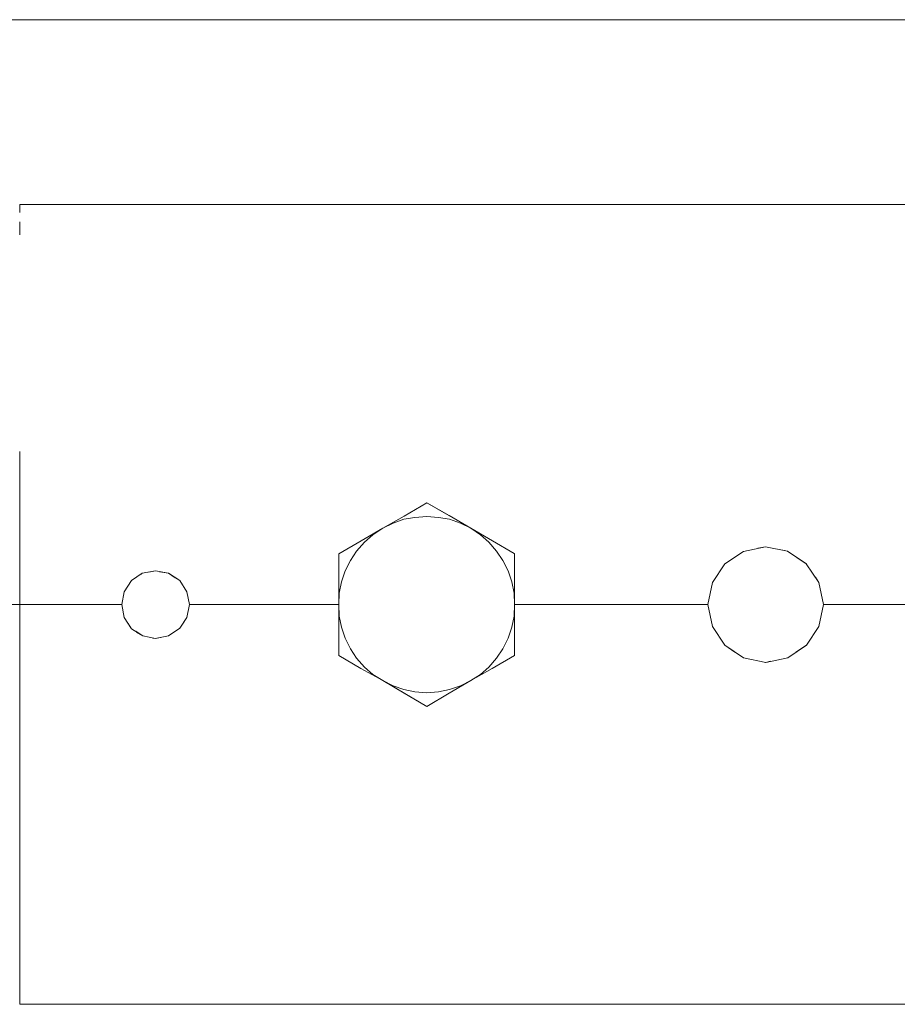
# Model space of a CAD drawing. Units: inches. Extents: x -4.1 to 12.6, y -10.9 to -0.1.
# Drawn here: x 9 to 9.7, y -2 to -1.2 of the extents above; entities that cross this region are included whole.
import ezdxf

# ---------------------------------------------------------------- set-up
doc = ezdxf.new("R2010")
doc.units = ezdxf.units.IN
doc.header["$MEASUREMENT"] = 0
doc.layers.add('Dimensions', color=7, linetype='Continuous', lineweight=0)
doc.layers.add('Drawing', color=7, linetype='Continuous', lineweight=0)

# ---------------------------------------------------------------- blocks, each defined once
blk = doc.blocks.new('Block_7')
at = {"layer": 'Drawing', "color": 18, "lineweight": 5, "true_color": 0x000000}
for p, q in [((10.10147, -1.34824), (9.0077, -1.34824)), ((9.0077, -1.34824), (9.0077, -1.34972)), ((9.0077, -1.34972), (9.0077, -1.34824)), ((10.10147, -1.34824), (9.0077, -1.34824)), ((9.0077, -1.35453), (9.0077, -1.34972)), ((9.0077, -1.36193), (9.0077, -1.37229)), ((9.0077, -1.54355), (9.0077, -1.57277)), ((9.0077, -1.57277), (9.0077, -1.6031)), ((9.0077, -1.57277), (9.0077, -1.6031)), ((9.32951, -1.58423), (9.31175, -1.59459)), ((9.32951, -1.58423), (9.34726, -1.59422)), ((9.36428, -1.60421), (9.32951, -1.58423)), ((9.32951, -1.58423), (9.36428, -1.60421)), ((9.32951, -1.58423), (9.36428, -1.60421)), ((9.31175, -1.59459), (9.29474, -1.60421)), ((9.36428, -1.60421), (9.34726, -1.59422)), ((9.0077, -1.6031), (9.0077, -1.6338)), ((9.0077, -1.6031), (9.0077, -1.6338)), ((9.29474, -1.60421), (9.27772, -1.61419)), ((9.36428, -1.60421), (9.38166, -1.61419)), ((9.37204, -1.60939), (9.36428, -1.60421)), ((9.38166, -1.61419), (9.36428, -1.60421)), ((9.3787, -1.6153), (9.37204, -1.60939)), ((9.25997, -1.62455), (9.27772, -1.61419)), ((9.25997, -1.62455), (9.27772, -1.61419)), ((9.38462, -1.62233), (9.3787, -1.6153)), ((9.38166, -1.61419), (9.39868, -1.62418)), ((9.39868, -1.62418), (9.38166, -1.61419)), ((9.57992, -1.6227), (9.59731, -1.619)), ((9.59731, -1.619), (9.57992, -1.6227)), ((9.59731, -1.619), (9.59139, -1.62011)), ((9.59731, -1.619), (9.59139, -1.62011)), ((9.59731, -1.619), (9.59139, -1.62011)), ((9.59731, -1.619), (9.59139, -1.62011)), ((9.59731, -1.619), (9.61469, -1.62233)), ((9.61469, -1.62233), (9.59731, -1.619)), ((9.61469, -1.62233), (9.59731, -1.619)), ((9.25997, -1.62455), (9.25997, -1.6449)), ((9.3898, -1.62973), (9.38462, -1.62233)), ((9.39868, -1.62418), (9.39905, -1.62455)), ((9.39905, -1.62455), (9.39868, -1.62418)), ((9.39905, -1.62455), (9.39905, -1.6449)), ((9.39905, -1.62455), (9.39905, -1.6449)), ((9.39905, -1.62455), (9.39905, -1.6449)), ((9.57992, -1.6227), (9.56513, -1.63232)), ((9.57992, -1.6227), (9.56513, -1.63232)), ((9.57992, -1.6227), (9.56513, -1.63232)), ((9.61469, -1.62233), (9.61099, -1.62159)), ((9.61469, -1.62233), (9.61099, -1.62159)), ((9.61469, -1.62233), (9.61099, -1.62159)), ((9.61469, -1.62233), (9.61099, -1.62159)), ((9.61469, -1.62233), (9.62949, -1.63232)), ((9.62986, -1.63232), (9.61469, -1.62233)), ((9.62949, -1.63232), (9.61469, -1.62233)), ((9.62986, -1.63232), (9.62061, -1.6264)), ((9.62986, -1.63232), (9.62061, -1.6264)), ((9.62986, -1.63232), (9.62061, -1.6264)), ((9.62986, -1.63232), (9.62061, -1.6264)), ((9.0077, -1.6645), (9.0077, -1.6338)), ((9.0077, -1.6338), (9.0077, -1.6645)), ((9.39387, -1.63787), (9.3898, -1.62973)), ((9.56513, -1.63232), (9.55551, -1.64711)), ((9.62949, -1.63232), (9.63947, -1.64711)), ((9.62949, -1.63232), (9.63947, -1.64711)), ((9.63947, -1.64711), (9.62949, -1.63232)), ((9.62949, -1.63232), (9.63947, -1.64711)), ((9.09611, -1.64564), (9.10461, -1.63972)), ((9.10461, -1.63972), (9.09611, -1.64564)), ((9.10461, -1.63972), (9.09611, -1.64564)), ((9.10461, -1.63972), (9.09611, -1.64564)), ((9.10461, -1.63972), (9.09611, -1.64563)), ((9.10387, -1.64046), (9.10461, -1.63972)), ((9.10461, -1.63972), (9.10387, -1.64046)), ((9.10461, -1.63972), (9.10387, -1.64046)), ((9.10387, -1.64046), (9.10461, -1.63972)), ((9.10461, -1.63972), (9.11497, -1.63787)), ((9.11497, -1.63787), (9.10461, -1.63972)), ((9.11497, -1.63787), (9.10979, -1.63898)), ((9.11497, -1.63787), (9.10979, -1.63898)), ((9.11497, -1.63787), (9.10979, -1.63898)), ((9.11497, -1.63787), (9.10979, -1.63898)), ((9.11497, -1.63787), (9.12533, -1.63972)), ((9.12533, -1.63972), (9.11497, -1.63787)), ((9.1183, -1.63861), (9.12533, -1.63972)), ((9.12533, -1.63972), (9.1183, -1.63861)), ((9.12533, -1.63972), (9.1183, -1.63861)), ((9.1183, -1.63861), (9.12533, -1.63972)), ((9.12533, -1.63972), (9.12015, -1.63898)), ((9.12015, -1.63898), (9.12533, -1.63972)), ((9.12015, -1.63898), (9.12533, -1.63972)), ((9.12533, -1.63972), (9.12015, -1.63898)), ((9.12533, -1.63972), (9.1342, -1.64564)), ((9.13051, -1.64342), (9.12533, -1.63972)), ((9.1342, -1.64564), (9.12533, -1.63972)), ((9.13051, -1.64342), (9.12533, -1.63972)), ((9.13051, -1.64342), (9.12533, -1.63972)), ((9.13051, -1.64342), (9.12533, -1.63972)), ((9.39683, -1.64674), (9.39387, -1.63787)), ((9.09019, -1.65451), (9.09611, -1.64563)), ((9.09019, -1.65451), (9.09611, -1.64563)), ((9.09611, -1.64564), (9.09019, -1.65451)), ((9.09611, -1.64564), (9.09019, -1.65451)), ((9.09611, -1.64564), (9.09019, -1.65451)), ((9.09574, -1.64637), (9.09611, -1.64563)), ((9.09611, -1.64563), (9.09574, -1.64637)), ((9.09611, -1.64564), (9.09574, -1.64638)), ((9.09574, -1.64637), (9.09611, -1.64564)), ((9.13014, -1.64305), (9.13421, -1.64564)), ((9.1342, -1.64564), (9.13014, -1.64305)), ((9.1342, -1.64563), (9.13014, -1.64305)), ((9.13014, -1.64305), (9.1342, -1.64564)), ((9.13975, -1.65451), (9.1342, -1.64563)), ((9.1342, -1.64564), (9.13975, -1.65451)), ((9.13975, -1.65451), (9.1342, -1.64564)), ((9.13975, -1.65451), (9.1342, -1.64564)), ((9.13975, -1.65451), (9.1342, -1.64564)), ((9.13975, -1.65451), (9.13421, -1.64564)), ((9.25997, -1.6449), (9.25997, -1.6645)), ((9.39868, -1.65562), (9.39683, -1.64674)), ((9.39905, -1.6449), (9.39905, -1.6645)), ((9.39905, -1.6645), (9.39905, -1.6449)), ((9.55551, -1.64711), (9.55181, -1.6645)), ((9.55551, -1.64711), (9.55181, -1.6645)), ((9.55551, -1.64711), (9.55181, -1.6645)), ((9.55551, -1.64711), (9.55366, -1.65599)), ((9.63947, -1.64711), (9.63689, -1.64305)), ((9.63689, -1.64305), (9.63947, -1.64711)), ((9.63689, -1.64305), (9.63947, -1.64711)), ((9.63947, -1.64711), (9.63689, -1.64305)), ((9.63947, -1.64711), (9.64317, -1.6645)), ((9.64317, -1.6645), (9.63948, -1.64711)), ((9.09019, -1.65451), (9.08834, -1.6645)), ((9.09019, -1.65451), (9.08834, -1.6645)), ((9.09019, -1.65451), (9.08834, -1.6645)), ((9.08834, -1.6645), (9.09019, -1.65451)), ((9.08834, -1.6645), (9.09019, -1.65451)), ((9.09019, -1.65451), (9.08834, -1.6645)), ((9.13975, -1.65451), (9.14197, -1.6645)), ((9.14197, -1.6645), (9.13975, -1.65451)), ((9.39905, -1.6645), (9.39868, -1.65562)), ((9.55366, -1.65599), (9.55181, -1.6645)), ((9.0077, -1.6645), (8.7399, -1.6645)), ((9.08834, -1.6645), (9.0077, -1.6645)), ((9.0077, -1.6645), (9.08834, -1.6645)), ((9.08834, -1.6645), (9.09019, -1.67486)), ((9.09019, -1.67486), (9.08834, -1.6645)), ((9.08834, -1.6645), (9.09019, -1.67486)), ((9.08834, -1.6645), (9.09019, -1.67486)), ((9.08834, -1.6645), (9.09019, -1.67486)), ((9.08834, -1.6645), (9.09019, -1.67486)), ((9.08834, -1.6645), (9.09019, -1.67486)), ((9.09019, -1.67486), (9.08834, -1.6645)), ((9.08834, -1.6645), (9.09019, -1.67486)), ((9.14197, -1.6645), (9.13975, -1.67486)), ((9.13975, -1.67486), (9.14197, -1.6645)), ((9.25997, -1.6645), (9.14197, -1.6645)), ((9.14197, -1.6645), (9.25997, -1.6645)), ((9.25997, -1.6645), (9.25997, -1.68447)), ((9.39905, -1.68447), (9.39905, -1.6645)), ((9.55181, -1.6645), (9.39905, -1.6645)), ((9.39905, -1.6645), (9.55181, -1.6645)), ((9.55181, -1.6645), (9.55551, -1.68188)), ((9.55181, -1.6645), (9.55551, -1.68188)), ((9.55181, -1.6645), (9.55551, -1.68188)), ((9.64317, -1.6645), (9.63947, -1.68188)), ((9.64317, -1.6645), (9.63947, -1.68188)), ((9.64317, -1.6645), (9.63947, -1.68188)), ((9.81998, -1.6645), (9.64317, -1.6645)), ((9.64317, -1.6645), (9.81998, -1.6645)), ((9.09019, -1.67486), (9.09611, -1.68373)), ((9.09019, -1.67486), (9.09611, -1.68373)), ((9.09019, -1.67486), (9.09611, -1.68373)), ((9.09019, -1.67486), (9.09611, -1.68373)), ((9.09019, -1.67486), (9.09611, -1.68373)), ((9.09352, -1.67966), (9.09611, -1.68373)), ((9.09352, -1.67967), (9.09611, -1.68373)), ((9.09352, -1.67967), (9.09611, -1.68373)), ((9.09352, -1.67967), (9.09611, -1.68373)), ((9.1342, -1.68336), (9.13975, -1.67486)), ((9.13975, -1.67486), (9.1342, -1.68336)), ((9.1342, -1.68336), (9.13975, -1.67486)), ((9.1342, -1.68336), (9.13975, -1.67486)), ((9.13975, -1.67486), (9.13642, -1.68003)), ((9.13975, -1.67486), (9.13642, -1.68003)), ((9.13975, -1.67486), (9.13642, -1.68003)), ((9.13975, -1.67486), (9.13642, -1.68003)), ((9.55551, -1.68188), (9.56513, -1.69668)), ((9.55551, -1.68188), (9.56513, -1.69668)), ((9.63947, -1.68188), (9.62986, -1.69668)), ((9.63947, -1.68188), (9.62986, -1.69668)), ((9.09611, -1.68373), (9.10498, -1.68928)), ((9.09611, -1.68373), (9.10498, -1.68928)), ((9.09944, -1.68558), (9.10498, -1.68928)), ((9.09944, -1.68558), (9.10498, -1.68928)), ((9.09944, -1.68558), (9.10498, -1.68928)), ((9.09944, -1.68558), (9.10498, -1.68928)), ((9.10017, -1.68632), (9.10498, -1.68928)), ((9.10017, -1.68632), (9.10498, -1.68928)), ((9.10017, -1.68632), (9.10498, -1.68928)), ((9.10018, -1.68632), (9.10498, -1.68928)), ((9.10498, -1.68928), (9.11497, -1.6915)), ((9.10498, -1.68928), (9.11497, -1.6915)), ((9.11497, -1.6915), (9.12533, -1.68928)), ((9.12533, -1.68928), (9.11497, -1.6915)), ((9.11497, -1.6915), (9.12533, -1.68928)), ((9.11497, -1.6915), (9.12533, -1.68928)), ((9.12533, -1.68928), (9.11497, -1.6915)), ((9.11608, -1.69113), (9.12533, -1.68928)), ((9.12533, -1.68928), (9.11608, -1.69113)), ((9.12533, -1.68928), (9.11608, -1.69113)), ((9.11608, -1.69113), (9.12533, -1.68928)), ((9.12533, -1.68928), (9.1342, -1.68336)), ((9.12533, -1.68928), (9.1342, -1.68336)), ((9.12533, -1.68928), (9.1342, -1.68336)), ((9.12533, -1.68928), (9.1342, -1.68336)), ((9.1342, -1.68336), (9.12866, -1.68706)), ((9.12866, -1.68706), (9.1342, -1.68336)), ((9.12866, -1.68706), (9.1342, -1.68336)), ((9.1342, -1.68336), (9.12866, -1.68706)), ((9.25997, -1.70482), (9.25997, -1.68447)), ((9.25997, -1.70482), (9.25997, -1.68447)), ((9.39905, -1.70482), (9.39905, -1.68447)), ((9.11275, -1.69113), (9.11497, -1.6915)), ((9.11275, -1.69113), (9.11497, -1.6915)), ((9.11275, -1.69113), (9.11497, -1.6915)), ((9.11497, -1.6915), (9.11904, -1.69076)), ((9.11497, -1.6915), (9.11904, -1.69076)), ((9.11497, -1.6915), (9.11904, -1.69076)), ((9.11497, -1.6915), (9.11904, -1.69076)), ((9.56513, -1.69668), (9.57326, -1.70223)), ((9.56513, -1.69668), (9.57992, -1.70667)), ((9.56513, -1.69668), (9.57992, -1.70667)), ((9.56513, -1.69668), (9.57326, -1.70223)), ((9.56513, -1.69668), (9.57992, -1.70667)), ((9.56513, -1.69668), (9.57326, -1.70223)), ((9.56513, -1.69668), (9.57992, -1.70667)), ((9.56513, -1.69668), (9.57326, -1.70223)), ((9.61506, -1.70667), (9.62986, -1.69668)), ((9.62986, -1.69668), (9.61506, -1.70667)), ((9.62135, -1.70223), (9.62986, -1.69668)), ((9.62986, -1.69668), (9.62135, -1.70223)), ((9.62986, -1.69668), (9.62135, -1.70223)), ((9.62135, -1.70223), (9.62986, -1.69668)), ((9.25997, -1.70482), (9.27735, -1.71517)), ((9.39905, -1.70482), (9.38129, -1.71517)), ((9.39905, -1.70482), (9.38129, -1.71517)), ((9.57992, -1.70667), (9.59768, -1.71037)), ((9.57992, -1.70667), (9.59768, -1.71037)), ((9.59731, -1.71037), (9.60138, -1.70926)), ((9.59731, -1.71037), (9.60138, -1.70926)), ((9.59731, -1.71037), (9.60138, -1.70926)), ((9.59731, -1.71037), (9.60138, -1.70926)), ((9.59768, -1.71037), (9.61506, -1.70667)), ((9.59768, -1.71037), (9.61506, -1.70667)), ((9.27735, -1.71517), (9.29474, -1.72479)), ((9.36428, -1.72479), (9.38129, -1.71517)), ((9.29474, -1.72479), (9.32951, -1.74514)), ((9.29474, -1.72479), (9.32951, -1.74514)), ((9.29474, -1.72479), (9.31175, -1.73478)), ((9.29474, -1.72479), (9.32951, -1.74514)), ((9.34726, -1.73478), (9.36428, -1.72479)), ((9.32951, -1.74514), (9.31175, -1.73478)), ((9.32951, -1.74514), (9.34726, -1.73478)), ((10.29418, -1.98076), (9.0077, -1.98076)), ((10.29418, -1.98076), (9.0077, -1.98076))]:
    blk.add_line(p, q, dxfattribs=at)
for points in [[(9.32951, -1.58423), (9.31175, -1.59459), (9.29474, -1.60421), (9.27772, -1.61419)], [(9.36428, -1.60421), (9.35614, -1.60014), (9.34763, -1.59718), (9.33875, -1.5957), (9.32951, -1.59496), (9.32026, -1.5957), (9.31138, -1.59718), (9.30287, -1.60014), (9.29474, -1.60421), (9.31175, -1.59459), (9.32951, -1.58423), (9.34726, -1.59422), (9.36428, -1.60421)], [(9.34763, -1.59718), (9.33875, -1.5957), (9.32951, -1.59496), (9.32026, -1.5957), (9.31138, -1.59718), (9.30287, -1.60014), (9.29474, -1.60421), (9.31175, -1.59459), (9.32951, -1.58423), (9.34726, -1.59422), (9.36428, -1.60421)], [(9.36428, -1.60421), (9.32951, -1.58423), (9.34726, -1.59422)], [(9.27402, -1.62233), (9.28031, -1.6153), (9.28697, -1.60939), (9.29474, -1.60421), (9.30287, -1.60014), (9.31138, -1.59718), (9.32026, -1.5957), (9.32951, -1.59496)], [(9.27402, -1.62233), (9.28031, -1.6153), (9.28697, -1.60939), (9.29474, -1.60421), (9.30287, -1.60014), (9.31138, -1.59718), (9.32026, -1.5957), (9.32951, -1.59496)], [(9.35614, -1.60014), (9.34763, -1.59718), (9.33875, -1.5957), (9.32951, -1.59496)], [(9.35614, -1.60014), (9.34763, -1.59718), (9.33875, -1.5957), (9.32951, -1.59496)], [(9.39905, -1.62455), (9.39868, -1.62418), (9.38166, -1.61419), (9.36428, -1.60421), (9.34726, -1.59422)], [(9.36428, -1.60421), (9.35614, -1.60014), (9.34763, -1.59718)], [(9.35614, -1.60014), (9.36428, -1.60421), (9.37204, -1.60939), (9.3787, -1.6153), (9.38462, -1.62233), (9.3898, -1.62973), (9.39387, -1.63787), (9.39683, -1.64674), (9.39868, -1.65562), (9.39905, -1.6645), (9.39868, -1.67375)], [(9.35614, -1.60014), (9.36428, -1.60421), (9.37204, -1.60939), (9.3787, -1.6153), (9.38462, -1.62233), (9.3898, -1.62973), (9.39387, -1.63787), (9.39683, -1.64674), (9.39868, -1.65562), (9.39905, -1.6645), (9.39868, -1.67375)], [(9.27402, -1.62233), (9.26921, -1.62973), (9.26515, -1.63787), (9.26219, -1.64674), (9.26034, -1.65562), (9.25997, -1.6645), (9.25997, -1.6449), (9.25997, -1.62455), (9.27772, -1.61419), (9.29474, -1.60421), (9.28697, -1.60939), (9.28031, -1.6153), (9.27402, -1.62233)], [(9.27402, -1.62233), (9.26921, -1.62973), (9.26515, -1.63787), (9.26219, -1.64675), (9.26034, -1.65562), (9.25997, -1.6645), (9.25997, -1.6449), (9.25997, -1.62455), (9.27772, -1.61419), (9.29474, -1.60421), (9.28697, -1.60939), (9.28031, -1.6153), (9.27402, -1.62233)], [(9.39387, -1.63787), (9.3898, -1.62973), (9.38462, -1.62233), (9.3787, -1.6153), (9.37204, -1.60939), (9.36428, -1.60421)], [(9.36428, -1.60421), (9.38166, -1.61419), (9.39868, -1.62418), (9.39905, -1.62455), (9.39905, -1.6449), (9.39905, -1.6645)], [(9.63947, -1.64711), (9.62949, -1.63232), (9.61469, -1.62233), (9.59731, -1.619), (9.57992, -1.6227), (9.56513, -1.63232)], [(9.57992, -1.6227), (9.56513, -1.63232), (9.57992, -1.6227), (9.59731, -1.619), (9.61469, -1.62233), (9.62949, -1.63232), (9.63947, -1.64711), (9.64317, -1.6645)], [(9.62986, -1.63232), (9.61469, -1.62233), (9.59731, -1.619)], [(9.27402, -1.62233), (9.26921, -1.62973), (9.26515, -1.63787), (9.26219, -1.64674), (9.26034, -1.65562), (9.25997, -1.6645), (9.26034, -1.67375), (9.26219, -1.68262), (9.26515, -1.69113), (9.26921, -1.69964), (9.27402, -1.70704), (9.28031, -1.71406), (9.28697, -1.71998)], [(9.27402, -1.62233), (9.26921, -1.62973), (9.26515, -1.63787), (9.26219, -1.64674), (9.26034, -1.65562), (9.25997, -1.6645), (9.26034, -1.67375), (9.26219, -1.68262), (9.26515, -1.69113), (9.26921, -1.69964), (9.27402, -1.70704), (9.28031, -1.71406), (9.28697, -1.71998)], [(9.25997, -1.62455), (9.25997, -1.6449), (9.25997, -1.6645), (9.25997, -1.68447)], [(9.56513, -1.63232), (9.57992, -1.6227), (9.56513, -1.63232)], [(9.09611, -1.64564), (9.09019, -1.65451), (9.08834, -1.6645), (9.0077, -1.6645), (9.0077, -1.6338)], [(9.56513, -1.63232), (9.55551, -1.64711), (9.55181, -1.6645), (9.39905, -1.6645)], [(9.56513, -1.63232), (9.55551, -1.64711), (9.55181, -1.6645)], [(9.56513, -1.63232), (9.55551, -1.64711), (9.55181, -1.6645)], [(9.8333, -1.63232), (9.82331, -1.64711), (9.81998, -1.6645), (9.64317, -1.6645), (9.63947, -1.64711)], [(9.10461, -1.63972), (9.09611, -1.64564), (9.09019, -1.65451)], [(9.1342, -1.64564), (9.12533, -1.63972), (9.11497, -1.63787), (9.10461, -1.63972), (9.09611, -1.64564)], [(9.09611, -1.64564), (9.10461, -1.63972), (9.11497, -1.63787), (9.12533, -1.63972), (9.1342, -1.64564), (9.13975, -1.65451), (9.14197, -1.6645)], [(9.39905, -1.6645), (9.39868, -1.65562), (9.39683, -1.64675), (9.39387, -1.63787)], [(9.09611, -1.64564), (9.09019, -1.65451), (9.08834, -1.6645)], [(9.25997, -1.6645), (9.14197, -1.6645), (9.13975, -1.65451), (9.1342, -1.64564)], [(9.39905, -1.70482), (9.39905, -1.68447), (9.39905, -1.6645), (9.39905, -1.6449)], [(9.55551, -1.64711), (9.55366, -1.65599), (9.55181, -1.6645)], [(9.0077, -1.98076), (9.0077, -1.97928), (9.0077, -1.97484), (9.0077, -1.96707), (9.0077, -1.95671), (9.0077, -1.9434), (9.0077, -1.92749), (9.0077, -1.909), (9.0077, -1.88828), (9.0077, -1.86535), (9.0077, -1.8402), (9.0077, -1.81357), (9.0077, -1.78582), (9.0077, -1.7566), (9.0077, -1.72627), (9.0077, -1.69557), (9.0077, -1.6645), (9.08834, -1.6645), (9.09019, -1.67486), (9.09611, -1.68373), (9.10498, -1.68928), (9.11497, -1.6915), (9.12533, -1.68928), (9.1342, -1.68336)], [(9.08834, -1.6645), (9.09019, -1.67486), (9.09611, -1.68373)], [(9.08834, -1.6645), (9.09019, -1.67486), (9.09611, -1.68373), (9.10498, -1.68928), (9.11497, -1.6915), (9.12533, -1.68928), (9.1342, -1.68336)], [(9.1342, -1.68336), (9.13975, -1.67486), (9.14197, -1.6645), (9.25997, -1.6645)], [(9.14197, -1.6645), (9.13975, -1.67486), (9.1342, -1.68336)], [(9.28031, -1.71406), (9.28697, -1.71998), (9.29474, -1.72479), (9.27735, -1.71517), (9.25997, -1.70482), (9.25997, -1.68447), (9.25997, -1.6645), (9.26034, -1.67375), (9.26219, -1.68262), (9.26515, -1.69113)], [(9.28031, -1.71406), (9.28697, -1.71998), (9.29474, -1.72479), (9.27735, -1.71517), (9.25997, -1.70482), (9.25997, -1.68447), (9.25997, -1.6645), (9.26034, -1.67375), (9.26219, -1.68262), (9.26515, -1.69113)], [(9.39905, -1.6645), (9.39905, -1.68447), (9.39905, -1.70482), (9.38129, -1.71517), (9.36428, -1.72479), (9.37204, -1.71998), (9.3787, -1.71406), (9.38462, -1.70704), (9.3898, -1.69964), (9.39387, -1.69113), (9.39683, -1.68262), (9.39868, -1.67375), (9.39905, -1.6645)], [(9.39905, -1.6645), (9.39905, -1.68447), (9.39905, -1.70482), (9.38129, -1.71517), (9.36428, -1.72479), (9.37204, -1.71998), (9.3787, -1.71406), (9.38462, -1.70704), (9.3898, -1.69964), (9.39387, -1.69113), (9.39683, -1.68262), (9.39868, -1.67375), (9.39905, -1.6645)], [(9.39905, -1.6645), (9.55181, -1.6645), (9.55551, -1.68188), (9.56513, -1.69668), (9.57992, -1.70667)], [(9.55181, -1.6645), (9.55551, -1.68188), (9.55181, -1.6645)], [(9.55551, -1.68188), (9.55181, -1.6645), (9.55551, -1.68188)], [(9.64317, -1.6645), (9.63947, -1.68188), (9.62986, -1.69668), (9.61506, -1.70667)], [(9.63947, -1.68188), (9.64317, -1.6645), (9.63947, -1.68188), (9.62986, -1.69668)], [(9.64317, -1.6645), (9.63947, -1.68188), (9.64317, -1.6645)], [(9.64317, -1.6645), (9.81998, -1.6645), (9.82331, -1.68188), (9.8333, -1.69668), (9.84809, -1.70667), (9.86548, -1.71037)], [(9.30287, -1.72886), (9.31138, -1.73182), (9.32026, -1.73367), (9.32951, -1.73441), (9.33875, -1.73367), (9.34763, -1.73182), (9.35614, -1.72886), (9.36428, -1.72479), (9.37204, -1.71998), (9.3787, -1.71406), (9.38462, -1.70704), (9.3898, -1.69964), (9.39387, -1.69113), (9.39683, -1.68262), (9.39868, -1.67375)], [(9.30287, -1.72886), (9.31138, -1.73182), (9.32026, -1.73367), (9.32951, -1.73441), (9.33875, -1.73367), (9.34763, -1.73182), (9.35614, -1.72886), (9.36428, -1.72479), (9.37204, -1.71998), (9.3787, -1.71406), (9.38462, -1.70704), (9.3898, -1.69964), (9.39387, -1.69113), (9.39683, -1.68262), (9.39868, -1.67375)], [(9.12533, -1.68928), (9.1342, -1.68336), (9.13975, -1.67486)], [(9.12533, -1.68928), (9.1342, -1.68336), (9.13975, -1.67486)], [(9.55551, -1.68188), (9.56513, -1.69668), (9.57992, -1.70667), (9.59768, -1.71037), (9.61506, -1.70667), (9.62986, -1.69668)], [(9.11275, -1.69113), (9.11497, -1.6915), (9.12533, -1.68928)], [(9.28031, -1.71406), (9.27402, -1.70704), (9.26921, -1.69964), (9.26515, -1.69113)], [(9.28031, -1.71406), (9.27402, -1.70704), (9.26921, -1.69964), (9.26515, -1.69113)], [(9.25997, -1.70482), (9.27735, -1.71517), (9.29474, -1.72479), (9.31175, -1.73478)], [(9.57992, -1.70667), (9.59768, -1.71037), (9.61506, -1.70667)], [(9.30287, -1.72886), (9.29474, -1.72479), (9.28697, -1.71998)], [(9.30287, -1.72886), (9.29474, -1.72479), (9.28697, -1.71998)], [(9.32951, -1.74514), (9.34726, -1.73478), (9.36428, -1.72479), (9.38129, -1.71517)], [(9.32951, -1.73441), (9.33875, -1.73367), (9.34763, -1.73182), (9.35614, -1.72886), (9.36428, -1.72479), (9.34726, -1.73478), (9.32951, -1.74514), (9.31175, -1.73478), (9.29474, -1.72479), (9.30287, -1.72886), (9.31138, -1.73182), (9.32026, -1.73367), (9.32951, -1.73441)], [(9.29474, -1.72479), (9.32951, -1.74514), (9.31175, -1.73478)], [(9.32951, -1.73441), (9.33875, -1.73367), (9.34763, -1.73182), (9.35614, -1.72886), (9.36428, -1.72479), (9.34726, -1.73478), (9.32951, -1.74514), (9.31175, -1.73478), (9.29474, -1.72479), (9.30287, -1.72886), (9.31138, -1.73182), (9.32026, -1.73367), (9.32951, -1.73441)]]:
    blk.add_lwpolyline(points, dxfattribs=at)

msp = doc.modelspace()

# ---------------------------------------------------------------- linework, layer by layer
at = {"layer": 'Dimensions', "color": 18, "lineweight": 18, "true_color": 0x000000}
msp.add_line((10.34404, -1.20207), (8.68522, -1.20206), dxfattribs=at)

# ---------------------------------------------------------------- block references
at = {"layer": 'Drawing'}
msp.add_blockref('Block_7', (0, 0), dxfattribs=at)

doc.saveas('drawing.dxf')
